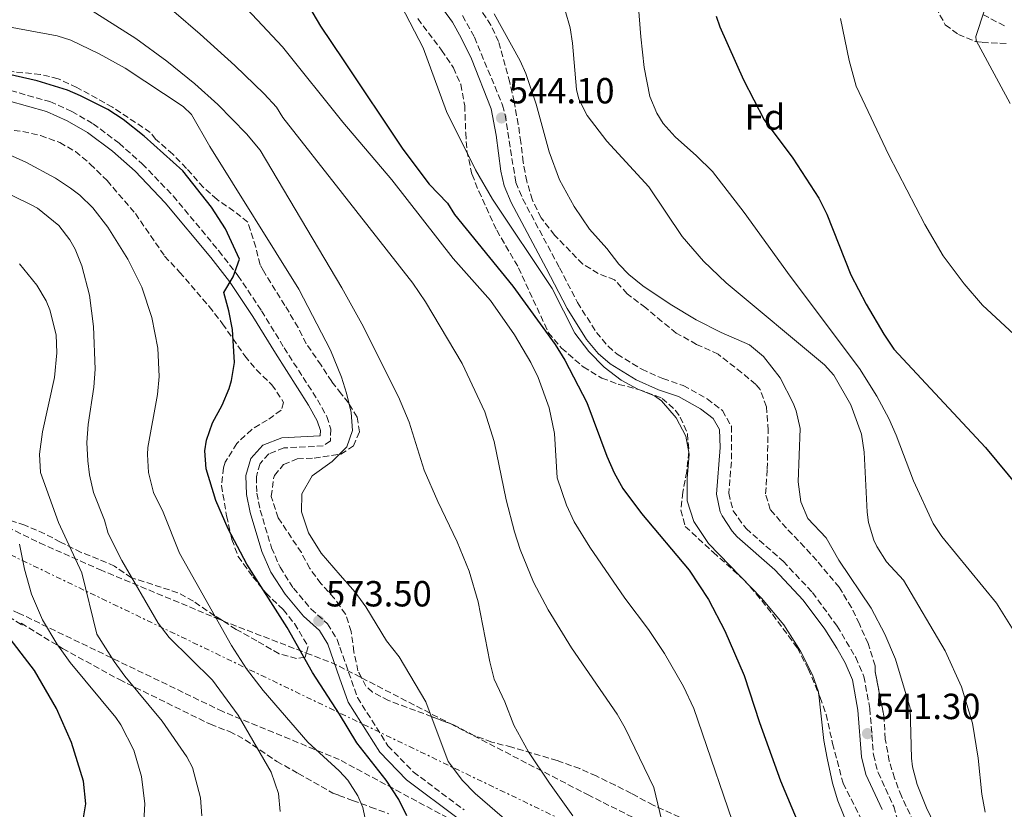
# Model space of a CAD drawing. Units: metres. Extents: x 576491 to 579917, y 4751993 to 4754344.
# Drawn here: x 577973 to 578244, y 4753961 to 4754178 of the extents above; entities that cross this region are included whole.
import ezdxf
from ezdxf.enums import TextEntityAlignment as Align

# ---------------------------------------------------------------- set-up
doc = ezdxf.new("R2010")
doc.units = ezdxf.units.M
doc.header["$MEASUREMENT"] = 0
doc.linetypes.add('DGN Style 3', pattern=[2.435890702152634, 1.739921930109024, -0.6959687720436097])
doc.linetypes.add('DGN Style 7', pattern=[3.4798438602180486, 1.565929737098122, -0.6959687720436097, 0.5219765790327072, -0.6959687720436097])
for name, color, linetype, lineweight in [('Camino', 7, 'DGN Style 3', 0), ('Cota de punto acotado terreno', 7, 'Continuous', 0), ('Curva de nivel directora', 30, 'Continuous', 30), ('Curva de nivel intermedia', 30, 'Continuous', 0), ('Etiqueta de zona arbolada', 92, 'Continuous', 0), ('Linea de separación interior de zonas arboladas', 92, 'DGN Style 3', 0), ('Línea eléctrica', 6, 'DGN Style 7', 0), ('Margen derecho', 7, 'Continuous', 0), ('Punto acotado terreno (símbolo)', 7, 'Continuous', 0), ('Zona arbolada', 92, 'DGN Style 3', 0)]:
    doc.layers.add(name, color=color, linetype=linetype, lineweight=lineweight)
doc.styles.add('Style-Arial', font='arial.ttf')

# ---------------------------------------------------------------- blocks, each defined once
blk = doc.blocks.new('5PATER')
at = {"layer": 'Punto acotado terreno (símbolo)', "linetype": 'Continuous', "lineweight": 0}
h = blk.add_hatch(color=51, dxfattribs=at)
edge = h.paths.add_edge_path()
edge.add_ellipse((0, 0), major_axis=(-0.1095731443231308, -0.1110710700762829), ratio=0.9994222409660317, start_angle=0, end_angle=360)

msp = doc.modelspace()

# ---------------------------------------------------------------- linework, layer by layer
at = {"layer": 'Camino', "color": 7, "linetype": 'DGN Style 3', "lineweight": 0}
for points in [[(578095.1099999984, 4754179.310000001, 541.9100000000036), (578098.3999999984, 4754173.350000001, 541.8200000000072), (578106.159999999, 4754154.640000002, 541.8399999999966), (578106.8399999985, 4754152, 541.9400000000023), (578109.8, 4754133.36, 543.0200000000041), (578111.7399999979, 4754128.760000001, 543.050000000003), (578121.8399999987, 4754109.84, 543.6199999999953), (578126.8399999988, 4754100.240000002, 543.8399999999966), (578131.9999999999, 4754092.000000001, 543.9499999999971), (578135.2299999997, 4754088.189999999, 543.9700000000012), (578137.7600000021, 4754086.000000001, 543.979999999996), (578144.5199999991, 4754081.84, 543.929999999993), (578150.3599999996, 4754079.28, 543.8899999999995), (578155.9600000011, 4754077.36, 543.529999999999), (578162.519999999, 4754073.680000001, 543.3099999999978), (578166.7600000014, 4754070.480000001, 543.0000000000001), (578169.239999998, 4754066.130000001, 542.9400000000022), (578169.1999999977, 4754056.32, 543.0700000000071), (578168.4800000002, 4754047.680000002, 543.1300000000047), (578169.6799999983, 4754042.86, 543.1399999999995), (578173.2500000001, 4754037.949999999, 543.0099999999948), (578183.510000002, 4754028.930000001, 542.6799999999931), (578191.5599999984, 4754020.32, 542.4499999999971), (578198.3599999979, 4754011.040000002, 542.320000000007), (578203.4600000008, 4754002.420000001, 542.179999999993), (578205.7199999985, 4753997.2, 542.1199999999955), (578207.3599999989, 4753988.320000002, 542.25), (578208.3599999981, 4753975.600000001, 542.2100000000065), (578209.6200000009, 4753970.699999999, 542.1399999999995), (578213.9499999983, 4753961.340000001, 541.8899999999996), (578217.9899999973, 4753947.61, 542.3800000000049)], [(578244.4400000006, 4754176.480000001, 514.8000000000029), (578238.6799999983, 4754179.52, 515)], [(577970.6000000018, 4754158.650000001, 576.0899999999965), (577981.4400000003, 4754155.609999999, 575.9900000000052), (577987.4400000017, 4754152.890000002, 576.070000000007), (577993.3200000003, 4754149.529999999, 576.1300000000047), (578000.4799999995, 4754144.17, 576.2200000000013), (578006.8799999988, 4754138.49, 576.2400000000054), (578015.3599999992, 4754129.609999999, 576.1900000000024), (578027.9600000011, 4754114.490000002, 575.7500000000001), (578033.2399999984, 4754107.689999999, 574.5200000000041), (578039.7600000006, 4754097.930000001, 572.7899999999937), (578045.9600000011, 4754087.77, 572.3899999999995), (578055.1599999988, 4754073.450000001, 571.2700000000042), (578057.7199999981, 4754068.810000001, 571), (578058.8400000001, 4754065.370000001, 570.75), (578058.7199999995, 4754062.090000002, 570.4199999999983), (578056.7600000014, 4754060.730000001, 570.5000000000001), (578045.9200000007, 4754060.170000002, 571.7299999999959), (578041.7600000012, 4754058.570000002, 572.1600000000036), (578039.3200000003, 4754055.850000001, 572.429999999993), (578038.3199999989, 4754052.25, 572.5099999999949), (578038.4400000018, 4754047.690000001, 572.550000000003), (578039.3999999985, 4754043.050000003, 572.7400000000054), (578042.4800000008, 4754032.650000002, 572.9100000000037), (578044.839999999, 4754027.290000002, 573.0800000000017), (578048.519999998, 4754021.529999999, 573.0800000000017), (578053.3999999975, 4754015.77, 572.9700000000013), (578057.9200000014, 4754011.690000001, 572.6600000000036), (578060.6000000016, 4754007.37, 572.6000000000059), (578061.3199999989, 4754005.300000003, 572.6999999999971), (578066.1999999983, 4753991.37, 573.5099999999949), (578074.5599999981, 4753978.090000002, 573.5800000000019), (578081.5599999985, 4753970.890000002, 572.8099999999978), (578095.5599999975, 4753960.410000001, 571.3300000000017)]]:
    msp.add_polyline3d(points, dxfattribs=at)
at = {"layer": 'Curva de nivel directora', "color": 30, "linetype": 'Continuous', "lineweight": 30, "flags": 128}
for points, elevation in [([(578048.4800000001, 4754189.28), (578056.0300000005, 4754176.430000001), (578062.2499999988, 4754167.12), (578078.6900000008, 4754142.520000001), (578085.9199999993, 4754132.880000002), (578090.9999999999, 4754127.600000001), (578092.8799999997, 4754124.480000001), (578108.9999999999, 4754104.800000002), (578120.6399999984, 4754088.640000002), (578123.3200000006, 4754084.32), (578129.3499999989, 4754072.710000001), (578134.91, 4754057.940000001), (578136.8899999983, 4754053.350000001), (578139.3200000001, 4754048.960000002), (578144.4000000006, 4754042.08), (578157.5599999991, 4754026.480000001), (578162.9199999992, 4754018.4), (578167.4299999997, 4754009.730000001), (578172.7599999984, 4753997.440000001), (578176.9800000007, 4753984.480000001), (578182.7599999986, 4753968.400000002), (578195.479999999, 4753938.000000001)], 550.0000000000001), ([(578165.0400000003, 4754179.119999999), (578166.0399999995, 4754176.190000001), (578172.5199999993, 4754161.610000002), (578178.2799999993, 4754150.560000001), (578186.1200000005, 4754140.000000001), (578193.2699999984, 4754129.050000001), (578195.479999999, 4754124.560000001), (578202.1199999999, 4754107.92), (578206.3199999996, 4754099.840000002), (578211.1799999989, 4754091.569999999), (578213.9999999997, 4754087.440000001), (578239.2399999994, 4754060.320000002), (578248.5999999981, 4754048.960000002)], 525.0000000000001), ([(578079.7599999993, 4753958.810000001), (578077.6, 4753963.320000002), (578074.110000001, 4753968.630000002), (578065.9999999994, 4753978.890000002), (578061.2099999995, 4753986.830000001), (578053.7500000006, 4753998.270000001), (578046.8399999995, 4754010.650000001), (578035.6700000003, 4754028.160000003), (578030.5599999984, 4754037.850000001), (578027.1599999988, 4754045.689999999), (578024.480000001, 4754054.410000003), (578024.1500000001, 4754059.410000003), (578024.5999999995, 4754062.330000001), (578026.2099999988, 4754067.060000001), (578028.8799999999, 4754071.930000001), (578030.7999999998, 4754076.52), (578031.4799999993, 4754078.730000001), (578032.3199999997, 4754083.680000002), (578031.7199999985, 4754092.810000002), (578030.7599999995, 4754097.930000001), (578029.3600000005, 4754103.050000002), (578031.9199999997, 4754107.37), (578033.6299999995, 4754112.160000003), (578029.7899999995, 4754120.550000001), (578025.9999999986, 4754126.57), (578018.0500000003, 4754136.520000001), (578007.3599999994, 4754146.09), (578001.5999999995, 4754150.730000002), (577997.3899999983, 4754153.420000001), (577989.8600000002, 4754157.240000002), (577986.2399999992, 4754158.730000002), (577977.8799999997, 4754161.369999999), (577960.4400000008, 4754165.29)], 575.0000000000002), ([(577990.5199999996, 4753957.130000002), (577991.3499999989, 4753962.09), (577990.6899999996, 4753968.380000002), (577987.3999999993, 4753978.970000002), (577983.2199999995, 4753988.370000001), (577977.1599999999, 4753998.810000001), (577968.6399999994, 4754009.930000002)], 600.0000000000002)]:
    msp.add_lwpolyline(points, dxfattribs=dict(at, elevation=elevation))
at = {"layer": 'Curva de nivel intermedia', "color": 30, "linetype": 'Continuous', "lineweight": 0, "flags": 128}
for points, elevation in [([(578246.0499999999, 4754155.06), (578236.6500000011, 4754172.470000001), (578236.5999999996, 4754173.52), (578241.440000001, 4754188.399999999), (578241.8400000011, 4754193.38), (578241.8000000009, 4754212.4), (578242.3000000016, 4754217.390000001), (578247.4, 4754232.88)], 515.0000000000002), ([(577957.7300000017, 4754198.609999999), (577982.0800000018, 4754187.689999999), (578005.0700000006, 4754173.029999998), (578013.6400000004, 4754166.79), (578021.3600000006, 4754160.5), (578027.6600000015, 4754154.859999998), (578035.600000001, 4754146.720000001), (578039.3600000006, 4754142.240000002), (578061.8900000012, 4754104.31), (578067.4000000008, 4754094.399999999), (578077.4700000003, 4754074.269999999), (578080.4100000019, 4754067.289999999), (578084.6000000006, 4754054.009999999), (578088.3400000001, 4754045.41), (578093.6799999999, 4754034.330000001), (578096.9200000009, 4754026.17), (578099.4800000002, 4754017.770000001), (578102.6100000017, 4754001.239999998), (578103.8800000013, 4753996.410000001), (578106.7600000004, 4753990.17), (578109.2400000013, 4753983.769999999), (578113.3200000004, 4753976.41), (578119.0500000014, 4753967.760000001), (578125.4800000021, 4753958.810000001)], 565.0000000000001), ([(578072.1100000005, 4754193.849999999), (578084.280000001, 4754170.399999999), (578090.7499999995, 4754152.869999999), (578098.7200000002, 4754136.800000001), (578103.4299999997, 4754128.749999999), (578119.8499999995, 4754104.100000001), (578126.0499999998, 4754091.84), (578129.9500000002, 4754086.779999999), (578134.120000001, 4754082.420000001), (578138.8500000007, 4754078.869999999), (578143.3900000004, 4754076.41), (578148.0400000017, 4754074.56), (578149.9900000008, 4754073.140000001), (578154.0099999997, 4754068.439999999), (578156.6900000019, 4754063.390000001), (578157.5600000013, 4754058.48), (578157.0700000018, 4754051.720000001), (578157.0700000018, 4754045.560000001), (578158.820000002, 4754039.9), (578162.9400000015, 4754033.869999998), (578177.5500000007, 4754018.779999998), (578183.6700000005, 4754011.46), (578188.2999999997, 4754004.130000001), (578191.600000001, 4753997.67), (578193.2400000016, 4753992.96), (578194.7100000001, 4753979.570000002), (578195.5599999995, 4753974.640000001), (578197.0599999992, 4753967.749999999), (578198.5200000011, 4753962.960000001), (578202.5199999998, 4753953.199999998)], 545), ([(578142.76, 4754192.159999999), (578144.2199999996, 4754173.46), (578145.1800000007, 4754165.009999998), (578146.7499999999, 4754157.06), (578148.6400000007, 4754152.399999999), (578150.4199999999, 4754149.63), (578153.7599999993, 4754145.92), (578159.6, 4754140.720000001), (578164.0000000009, 4754136.319999999), (578172.7600000006, 4754125.039999999), (578185.4000000006, 4754107.52), (578204.5200000004, 4754082.079999999), (578209.2900000003, 4754074.479999999), (578212.6000000006, 4754068.25), (578214.6400000012, 4754063.679999999), (578219.3600000018, 4754051.15), (578224.8400000003, 4754039.359999999), (578227.2300000021, 4754035.75), (578242.2800000014, 4754017.359999999), (578246.8800000014, 4754009.999999999)], 530.0000000000001), ([(578171.7999999995, 4753950.480000001), (578158.820000002, 4753988.369999998), (578156.0400000014, 4753994.399999999), (578150.7999999999, 4754003.519999999), (578146.4000000011, 4754010.159999999), (578139.8400000009, 4754018.800000001), (578130.2400000007, 4754032.8), (578125.8799999999, 4754039.840000001), (578123.7800000011, 4754044.369999999), (578121.2100000007, 4754051.899999999), (578120.4999999999, 4754064.180000001), (578118.990000001, 4754071.260000001), (578115.9300000012, 4754079.619999997), (578113.9599999997, 4754083.76), (578109.4800000004, 4754091.359999999), (578102.8399999996, 4754100.800000001), (578092.5900000014, 4754112.399999999), (578075.650000001, 4754134.08), (578062.1500000004, 4754149.960000001), (578045.5200000008, 4754170.719999999), (578031.6, 4754185.680000001)], 555.0000000000002), ([(578151.6200000002, 4753950.84), (578147.8800000009, 4753966.569999999), (578139.9200000013, 4753982.96), (578137.7199999997, 4753986.810000001), (578125.2000000004, 4754005.05), (578118.7699999998, 4754015.59), (578114.7100000007, 4754023.170000001), (578110.9700000013, 4754032.199999998), (578109.4500000014, 4754037.009999999), (578107.1600000003, 4754045.84), (578103.8800000013, 4754061.92), (578101.2400000015, 4754070.16), (578095.0400000011, 4754083.439999999), (578084.9600000004, 4754100.4), (578081.400000002, 4754105.600000001), (578062.040000001, 4754130.329999999), (578045.6400000014, 4754151.28), (578043.8399999999, 4754154.08), (578040.4800000003, 4754157.8), (578032.4000000001, 4754165.59), (578022.8, 4754174.159999999), (578015.6000000006, 4754180.480000001)], 560), ([(578239.1600000011, 4753959.84), (578238.2300000013, 4753964.759999999), (578237.2000000009, 4753974.640000001), (578235.680000001, 4753984.32), (578232.6100000021, 4753994.33), (578228.0800000014, 4754004.24), (578216.5999999992, 4754023.759999998), (578211.9600000012, 4754028.800000001), (578209.2800000012, 4754033.019999999), (578208.480000001, 4754034.8), (578206.9800000013, 4754039.619999999), (578206.6000000013, 4754042.480000001), (578205.8400000012, 4754059.039999999), (578205.0400000011, 4754063.96), (578202.1399999998, 4754072.09), (578197.4300000003, 4754080.189999999), (578194.88, 4754083.119999998), (578167.8000000007, 4754105.680000001), (578161.5199999999, 4754111.679999999), (578155.6400000014, 4754118.4), (578146.4400000013, 4754132.16), (578134.880000001, 4754144.720000001), (578129.4800000008, 4754151.760000001), (578127.2099999998, 4754156.269999999), (578126.5599999994, 4754158.96), (578125.4700000009, 4754171.77), (578124.7600000001, 4754175.920000001), (578123.4500000003, 4754180.750000001)], 535), ([(578103.8400000011, 4754179.84), (578111.0400000005, 4754166.880000002), (578112.6100000018, 4754163.380000001), (578115.3800000013, 4754154.890000001), (578118.9599999998, 4754141.76), (578121.8800000012, 4754134.08), (578125.8799999999, 4754126.720000001), (578130.1600000003, 4754120.479999999), (578134.9200000013, 4754115.119999999), (578138.16, 4754110.800000001), (578140.9299999994, 4754108.009999999), (578144.8400000011, 4754104.88), (578152.3600000001, 4754099.84), (578159.5199999994, 4754095.519999999), (578166.4100000005, 4754091.989999999), (578174.2300000014, 4754088.569999999), (578178.0800000003, 4754085.359999999), (578182.6800000004, 4754079.52), (578186.2800000012, 4754072.480000001), (578187.0800000014, 4754070.390000001), (578188.1200000008, 4754065.519999999), (578187.6400000004, 4754050.810000001), (578188.38, 4754045.350000001), (578190.2799999999, 4754040.720000001), (578195.3200000003, 4754035.439999999), (578198.8000000005, 4754029.279999999), (578207.720000001, 4754016), (578211.4800000007, 4754008.880000001), (578214.4400000002, 4754001.920000001), (578218.4800000013, 4753988.480000001), (578218.8000000009, 4753974.720000001), (578219.1300000016, 4753972.28), (578220.4400000015, 4753967.439999999), (578223.0000000009, 4753960.960000001), (578228.6400000001, 4753949.119999999)], 540.0000000000001), ([(578259.4000000008, 4754080), (578238.4500000003, 4754099.529999998), (578233.3099999995, 4754105.4), (578227.5899999996, 4754113.13), (578222.5200000004, 4754121.730000001), (578212.5600000003, 4754140.88), (578203.6100000006, 4754159.900000001), (578201.6700000004, 4754166.939999999), (578199.3200000012, 4754178.560000001)], 520), ([(578108.0800000011, 4753956.73), (578098.6399999998, 4753964.970000001), (578095.1200000016, 4753968.509999999), (578091.1400000007, 4753973.769999999), (578085.0000000007, 4753990.220000001), (578077.6800000005, 4754002.570000002), (578074.2000000003, 4754007.050000001), (578068.5200000008, 4754016.409999999), (578065.5000000009, 4754020.400000001), (578061.4300000007, 4754025.090000001), (578056.2000000004, 4754031.13), (578052.6799999999, 4754036.81), (578050.7199999997, 4754042.569999999), (578050.8600000006, 4754047.569999999), (578053.6900000003, 4754052.51), (578059.1599999998, 4754056.41), (578061.6299999997, 4754058.849999999), (578063.2800000014, 4754060.489999999), (578064.8400000016, 4754064.970000001), (578064.4100000003, 4754069.949999998), (578063.200000001, 4754075.279999999), (578061.7500000005, 4754079.710000002), (578058.7500000007, 4754087.079999999), (578050.0400000003, 4754103.930000001), (578025.5200000004, 4754143.279999998), (578020.4500000009, 4754152.09), (578018.1599999998, 4754154.239999999), (578002.1900000017, 4754164.789999999), (577995.0200000012, 4754168.810000001), (577987.2000000003, 4754172.59), (577983.4000000005, 4754173.770000001), (577966.400000002, 4754176.890000001)], 570), ([(578068.6799999995, 4753956.249999999), (578067.6500000012, 4753961.090000001), (578066.2400000008, 4753964.329999999), (578063.4900000015, 4753968.580000001), (578061.2000000004, 4753971.130000001), (578061.12, 4753971.189999999), (578052.4600000009, 4753979.090000001), (578040.1600000008, 4753993.369999999), (578035.6400000012, 4753999.29), (578031.4400000013, 4754005.689999999), (578017.1200000005, 4754031.21), (578012.600000001, 4754042.489999999), (578009.9600000011, 4754047.849999999), (578008.6400000004, 4754053.369999997), (578008.2800000004, 4754058.369999998), (578008.4400000012, 4754060.33), (578011.0800000011, 4754074.890000001), (578011.5300000003, 4754079.880000002), (578011.1500000004, 4754087.699999998), (578009.5000000007, 4754096.09), (578006.8000000007, 4754104.5), (578002.9200000004, 4754112.24), (577997.4000000017, 4754121.050000001), (577993.2399999998, 4754126.330000001), (577989.6500000001, 4754129.82), (577987.1199999999, 4754131.769999999), (577982.9300000012, 4754134.509999999), (577974.8100000008, 4754138.959999999), (577961.0399999998, 4754145.130000001)], 580.0000000000001), ([(577990.2400000002, 4754110.329999999), (577988.3600000005, 4754114.939999998), (577986.920000001, 4754117.529999998), (577983.85, 4754121.480000001), (577977.9900000015, 4754126.230000001), (577976.1200000006, 4754127.29), (577946.9200000003, 4754141.53)], 585), ([(577980.3600000007, 4754100.729999999), (577977.8300000004, 4754105.039999999), (577973.0400000005, 4754110.91)], 590.0000000000001), ([(578044.8400000012, 4753960.009999999), (578044.420000001, 4753964.98), (578042.4200000005, 4753970.78), (578033.3099999999, 4753986.489999999), (578026.1999999998, 4753996.17), (578014.320000002, 4754007.929999999), (578011.2799999999, 4754011.909999999), (578001.2400000017, 4754029.13), (577997.4800000022, 4754036.57), (577996.4400000006, 4754040.249999999), (577993.440000001, 4754047.849999999), (577992.3300000001, 4754052.730000001), (577991.8400000005, 4754056.649999999), (577991.6399999994, 4754061.640000001), (577991.9700000002, 4754066.67), (577993.5599999995, 4754076.890000001), (577993.9100000004, 4754081.88), (577993.4800000011, 4754093.61), (577992.3600000015, 4754102.249999999), (577990.2400000002, 4754110.329999999)], 585), ([(578023.3200000009, 4753958.810000001), (578022.9200000007, 4753963.76), (578020.7500000005, 4753972.060000001), (578019.2000000015, 4753975.050000002), (578012.3600000017, 4753984.890000001), (578002.0399999997, 4753997.289999999), (577999.1100000016, 4754001.33), (577994.4000000021, 4754008.880000001), (577990.2699999993, 4754025.779999999), (577983.8000000007, 4754039.59), (577978.8000000005, 4754053.449999998), (577978.5999999995, 4754058.449999998), (577979.3400000016, 4754064.57), (577982.6800000009, 4754079.609999998), (577983.3200000001, 4754086.41), (577983.11, 4754091.390000001), (577981.4500000015, 4754098.25), (577980.3600000007, 4754100.729999999)], 590.0000000000001), ([(578007.2499999999, 4753955.609999999), (578007.5600000006, 4753962.13), (578006.7000000001, 4753969.67), (578004.5099999995, 4753976.9), (578000.9600000001, 4753983.84), (577999.5600000009, 4753985.930000001), (577986.9900000002, 4754001), (577983.3200000001, 4754006.199999998), (577979.3799999994, 4754012.810000001), (577976.3799999999, 4754019.869999999), (577974.4000000017, 4754026.749999999), (577973.0800000007, 4754033.689999999)], 595)]:
    msp.add_lwpolyline(points, dxfattribs=dict(at, elevation=elevation))
at = {"layer": 'Linea de separación interior de zonas arboladas', "color": 92, "linetype": 'DGN Style 3', "lineweight": 0, "extrusion": (0.2919205274241373, 0.2758658103899181, 0.9157949881530949), "elevation": 1480740.158512784, "flags": 128}
msp.add_lwpolyline([(3058253.582827411, -3374795.84132338), (3058252.620866532, -3374796.309148237), (3058231.218476182, -3374807.494121017)], dxfattribs=at)
at = {"layer": 'Linea de separación interior de zonas arboladas', "color": 92, "linetype": 'DGN Style 3', "lineweight": 0, "extrusion": (0.2669983702372873, 0.1965122502601362, 0.9434483588349338), "elevation": 1089102.677832471, "flags": 128}
msp.add_lwpolyline([(3486120.225189339, -3097663.047804608), (3486113.116854924, -3097667.866826985), (3486105.674491397, -3097671.769462907)], dxfattribs=at)
at = {"layer": 'Linea de separación interior de zonas arboladas', "color": 92, "linetype": 'DGN Style 3', "lineweight": 0, "extrusion": (0.1367777271865207, -0.07066760446588516, 0.9880779033177207), "elevation": -256320.2030553133, "flags": 128}
msp.add_lwpolyline([(4488926.965368273, 1648782.114472888), (4488926.965368272, 1648754.329680744)], dxfattribs=at)
at = {"layer": 'Linea de separación interior de zonas arboladas', "color": 92, "linetype": 'DGN Style 3', "lineweight": 0}
for points in [[(577960.9308000002, 4754042.635399999, 596.7342000000062), (577978.5999999996, 4754034.01, 593.2100000000064), (577995.1600000003, 4754026.65, 587.570000000007), (578028.9479, 4754012.574899999, 581.0378999999957)], [(578091.7073999997, 4753984.207000001, 569.188599999994), (578129.5599999996, 4753964.65, 562.5500000000029), (578191.1200000001, 4753933.680000001, 550.0399999999936), (578222.0099999999, 4753917.869999999, 543.2200000000012), (578223.8099999996, 4753894.480000001, 544.8600000000006), (578177.1600000003, 4753916.890000001, 555.7100000000064), (578108.2400000002, 4753948.970000001, 571.0099999999948), (578061.1399999997, 4753974.300000001, 578.3999999999943), (578029.0800000001, 4753987.529999999, 584.2400000000052), (577973, 4754014.57, 597.1100000000006), (577952.6245999997, 4754023.2467, 601.6863000000012)]]:
    msp.add_polyline3d(points, dxfattribs=at)
at = {"layer": 'Línea eléctrica', "color": 6, "linetype": 'DGN Style 7', "lineweight": 0}
msp.add_polyline3d([(576491.5500000018, 4754236.210000002, 523.3800000000047), (576729.6000000008, 4754245.78, 559), (577222.2800000017, 4754207.850000001, 557.1300000000047), (577662.8299999991, 4754172.810000001, 610.4900000000052), (577889.0399999984, 4754069.920000001, 610.0099999999948), (578131.6600000006, 4753953.290000001, 564.8099999999977), (578566.1299999984, 4753740.050000001, 510.5299999999989), (579003.6499999994, 4753529.330000001, 539.320000000007), (579175.8099999998, 4753446.390000001, 549.5800000000017), (579699.6999999982, 4753472.300000001, 495.0399999999936), (579900.4600000001, 4753484.399999999, 486.5899999999965)], dxfattribs=at)
at = {"layer": 'Margen derecho', "color": 7, "linetype": 'Continuous', "lineweight": 0}
for points in [[(578189.0199999993, 4754018.220000002, 543.1699999999984), (578181.2199999986, 4754026.560000001, 543.3500000000059), (578170.8000000004, 4754035.720000001, 543.5800000000017), (578169.3899999999, 4754037.230000002, 543.6900000000023), (578166.6499999973, 4754041.440000001, 543.6699999999983), (578166.14, 4754042.540000003, 543.729999999996), (578165.1499999977, 4754047.410000001, 543.6799999999931), (578166.0799999974, 4754060.27, 543.6000000000058), (578165.9400000012, 4754065.270000001, 543.4900000000054), (578164.2299999989, 4754068.260000001, 543.529999999999), (578160.7100000008, 4754070.920000001, 543.8399999999966), (578154.6099999987, 4754074.350000001, 544.1300000000047), (578149.1599999993, 4754076.210000001, 544.5800000000017), (578142.989999998, 4754078.92, 544.5899999999966), (578135.7999999997, 4754083.340000002, 544.6499999999943), (578132.5399999986, 4754086.220000001, 544.6799999999931), (578129.3299999988, 4754090.050000002, 544.6699999999983), (578123.98, 4754098.61, 544.6900000000023), (578118.1900000009, 4754109.700000001, 544.5099999999948), (578108.5100000004, 4754127.820000002, 543.9400000000024), (578106.6099999984, 4754132.450000001, 543.8399999999966), (578105.6999999986, 4754136.470000002, 543.529999999999), (578104.4400000002, 4754146.4, 542.9499999999971), (578103.0299999998, 4754153.590000001, 542.529999999999), (578097.5599999981, 4754167.390000001, 542.6100000000007), (578094.7899999986, 4754173.210000002, 542.570000000007), (578092.3200000009, 4754177.550000002, 542.6499999999943), (578084.6499999977, 4754188.189999999, 543.0599999999977)], [(577991.749999999, 4754147.140000001, 576.7400000000052), (577986.1400000008, 4754150.350000001, 576.6799999999931), (577980.4600000012, 4754152.920000001, 576.6300000000048), (577970.0499999998, 4754155.84, 576.8200000000071)], [(578093.899999999, 4753958.090000001, 572.0200000000042), (578079.670000002, 4753968.740000002, 573.6199999999953), (578072.3099999971, 4753976.320000002, 574.229999999996), (578063.6200000012, 4753990.119999999, 574.1300000000047), (578061.2699999998, 4753996.82, 573.7400000000054), (578058.0100000009, 4754006.130000002, 573.2599999999948), (578055.7100000009, 4754009.84, 573.3099999999977), (578051.3500000001, 4754013.78, 573.6699999999984), (578046.2199999981, 4754019.830000001, 573.8300000000017), (578042.32, 4754025.939999999, 573.8300000000017), (578039.8000000009, 4754031.660000003, 573.6600000000036), (578036.6299999993, 4754042.350000001, 573.3600000000006), (578035.600000001, 4754047.359999999, 573.1600000000036), (578035.4600000002, 4754052.600000001, 573.0200000000042), (578036.7499999999, 4754057.25, 572.8899999999994), (578040.1000000003, 4754060.980000001, 572.570000000007), (578045.3199999996, 4754062.99, 572.1000000000058), (578055.8000000003, 4754063.530000002, 570.9100000000036), (578055.920000001, 4754063.609999999, 570.9100000000036), (578055.9699999979, 4754064.960000002, 571.0500000000029), (578055.0899999995, 4754067.670000001, 571.3999999999943), (578052.7100000012, 4754071.990000002, 571.7200000000014), (578043.5499999992, 4754086.250000002, 572.8600000000007), (578037.3599999979, 4754096.390000001, 573.4499999999971), (578030.9299999995, 4754106.02, 575.029999999999), (578025.7399999971, 4754112.7, 576.2700000000041), (578013.229999999, 4754127.710000002, 576.7200000000012), (578004.8999999985, 4754136.430000001, 576.8300000000017), (577998.6800000003, 4754141.960000001, 576.8200000000071), (577991.749999999, 4754147.140000001, 576.7400000000052)], [(578210.7499999999, 4753960.529999999, 542.6399999999994), (578206.2899999983, 4753970.199999999, 542.8899999999995), (578205.1000000016, 4753975.060000001, 542.9299999999931), (578204.089999999, 4753987.890000001, 542.9199999999983), (578202.5500000011, 4753996.240000002, 542.8399999999966), (578200.5199999993, 4754000.920000002, 542.9100000000036), (578198.2399999973, 4754004.980000001, 542.9700000000012), (578194.9600000004, 4754010.190000001, 543.050000000003), (578189.0199999993, 4754018.220000002, 543.1699999999984)]]:
    msp.add_polyline3d(points, dxfattribs=at)
at = {"layer": 'Zona arbolada', "color": 92, "linetype": 'DGN Style 3', "lineweight": 0, "extrusion": (0.6955445358691549, 0.1689023845295181, 0.6983478954810453), "elevation": 1205510.371688229, "flags": 128}
msp.add_lwpolyline([(4483276.805085465, -1175426.672668027), (4483283.03155205, -1175428.307297606), (4483295.492222737, -1175429.103655606)], dxfattribs=at)
at = {"layer": 'Zona arbolada', "color": 92, "linetype": 'DGN Style 3', "lineweight": 0}
for points in [[(578220.5199999996, 4753954.800000001, 543.5), (578216.0800000001, 4753964.16, 543.3500000000058), (578214.1600000003, 4753969.119999999, 543.5899999999965), (578212.7300000004, 4753973.890000001, 544.1000000000058), (578211.5999999996, 4753979.92, 544.0099999999948), (578211.2400000002, 4753986.24, 542.8399999999965), (578208.8399999999, 4753998.480000001, 542.2700000000041), (578208.7999999998, 4754000.16, 542.1499999999943), (578206.8799999999, 4754006.24, 542.4199999999983), (578204.4800000004, 4754011.680000001, 543.1699999999983), (578202.2999999998, 4754016.180000001, 543.3099999999977), (578198.9400000004, 4754021.76, 543.7599999999948), (578192.7199999997, 4754029.119999999, 544.7599999999948), (578189.3899999997, 4754032.850000001, 544.7899999999936), (578184.3600000005, 4754038.08, 545.6000000000058), (578179.9199999999, 4754043.199999999, 546.1399999999994), (578178.6399999997, 4754047.52, 545.8099999999977), (578179.0800000001, 4754054.32, 544.8500000000058), (578179.3399999999, 4754065, 545.029999999999), (578178.8799999999, 4754071.52, 545.6000000000058), (578177.1399999997, 4754076.24, 546.0399999999936), (578175.9199999999, 4754077.680000001, 546.1999999999971), (578172.1100000005, 4754080.91, 546.5800000000017), (578165.5599999996, 4754086, 546.6499999999943), (578159.6399999997, 4754088.720000001, 545.6900000000023), (578154.04, 4754091.84, 545.6900000000023), (578150.0800000001, 4754095.039999999, 545.8399999999965), (578145.5999999996, 4754098.800000001, 545.3899999999994), (578140.5199999996, 4754102.640000001, 546.0500000000029), (578137.04, 4754106.480000001, 545.9900000000052), (578132.5199999996, 4754108.24, 546.0200000000041), (578128.25, 4754110.84, 546.3500000000058), (578120.5, 4754118.810000001, 546.6699999999983), (578116.7599999999, 4754123.57, 546.4100000000036), (578114.3700000001, 4754128.5, 545.8300000000017), (578112.8300000001, 4754133.680000001, 545.7299999999959), (578111.8399999999, 4754138.960000001, 545.6000000000058), (578111.2000000002, 4754144.4, 544.6999999999971), (578110.4800000004, 4754149.33, 544.279999999999), (578109.3200000003, 4754155.600000001, 544.2200000000012), (578108.1600000003, 4754160.880000001, 543.8000000000029), (578105.04, 4754172.16, 544.1600000000036), (578102.9600000001, 4754176.710000001, 544.1900000000023), (578099.7599999999, 4754181.600000001, 544.1900000000023)], [(578208.8399999999, 4753998.480000001, 542.2700000000041), (578208.7999999998, 4754000.16, 542.1499999999943), (578206.8799999999, 4754006.24, 542.4199999999983), (578204.4800000004, 4754011.680000001, 543.1699999999983), (578202.2999999998, 4754016.180000001, 543.3099999999977), (578198.9400000004, 4754021.76, 543.7599999999948), (578192.7199999997, 4754029.119999999, 544.7599999999948), (578189.3899999997, 4754032.850000001, 544.7899999999936), (578184.3600000005, 4754038.08, 545.6000000000058), (578179.9199999999, 4754043.199999999, 546.1399999999994), (578178.6399999997, 4754047.52, 545.8099999999977), (578179.0800000001, 4754054.32, 544.8500000000058), (578179.3399999999, 4754065, 545.029999999999), (578178.8799999999, 4754071.52, 545.6000000000058), (578177.1399999997, 4754076.24, 546.0399999999936), (578175.9199999999, 4754077.680000001, 546.1999999999971), (578172.1100000005, 4754080.91, 546.5800000000017), (578165.5599999996, 4754086, 546.6499999999943), (578159.6399999997, 4754088.720000001, 545.6900000000023), (578154.04, 4754091.84, 545.6900000000023), (578150.0800000001, 4754095.039999999, 545.8399999999965), (578145.5999999996, 4754098.800000001, 545.3899999999994), (578140.5199999996, 4754102.640000001, 546.0500000000029), (578137.04, 4754106.480000001, 545.9900000000052), (578132.5199999996, 4754108.24, 546.0200000000041), (578128.25, 4754110.84, 546.3500000000058), (578120.5, 4754118.810000001, 546.6699999999983), (578116.7599999999, 4754123.57, 546.4100000000036), (578114.3700000001, 4754128.5, 545.8300000000017), (578112.8300000001, 4754133.680000001, 545.7299999999959), (578111.8399999999, 4754138.960000001, 545.6000000000058), (578111.2000000002, 4754144.4, 544.6999999999971), (578110.4800000004, 4754149.33, 544.279999999999), (578109.3200000003, 4754155.600000001, 544.2200000000012), (578108.1600000003, 4754160.880000001, 543.8000000000029), (578105.04, 4754172.16, 544.1600000000036), (578102.9600000001, 4754176.710000001, 544.1900000000023), (578099.7599999999, 4754181.600000001, 544.1900000000023)], [(578225.5199999996, 4754181.600000001, 517.6699999999983), (578228.1600000003, 4754176.800000001, 517.4600000000064), (578231.7599999999, 4754174.08, 517.279999999999), (578236.4100000003, 4754172.230000001, 516.6199999999953), (578238.3600000005, 4754171.92, 516.3500000000058), (578245.3200000003, 4754171.600000001, 516.0200000000041)], [(578225.5199999996, 4754181.600000001, 517.6699999999983), (578228.1600000003, 4754176.800000001, 517.4600000000064), (578231.7599999999, 4754174.08, 517.279999999999), (578236.4100000003, 4754172.230000001, 516.6199999999953), (578238.3600000005, 4754171.92, 516.3500000000058)], [(578082.7999999998, 4754178.480000001, 551.8399999999965), (578089.3600000005, 4754169.76, 553.4600000000064), (578092.5999999996, 4754164.960000001, 553.820000000007), (578094.6200000001, 4754160.380000001, 553.679999999993), (578095.7199999997, 4754154.59, 552.7100000000064), (578096, 4754147.039999999, 551.9900000000052), (578096.3499999996, 4754142.060000001, 552.0399999999936), (578097.7400000002, 4754135.550000001, 551.570000000007), (578099.5899999999, 4754130.91, 551.2100000000064), (578104.5599999996, 4754120.16, 551.2100000000064), (578110.5599999996, 4754109.84, 551.2100000000064), (578118.7999999998, 4754091.92, 551.2100000000064), (578122.4400000004, 4754087.680000001, 551.2100000000064), (578128.4000000004, 4754082.480000001, 550.6100000000006), (578133.5199999996, 4754079.439999999, 550.4900000000052), (578138.2000000002, 4754077.689999999, 550.529999999999), (578143.6399999997, 4754076.32, 550.279999999999), (578150.1600000003, 4754073.84, 549.8300000000017), (578153.8300000001, 4754070.5, 550.0200000000041), (578155.1200000001, 4754068.640000001, 550.1000000000058), (578157.1200000001, 4754064.08, 550.1300000000047), (578157.5099999999, 4754059.09, 550.1000000000058), (578156.9000000004, 4754053.680000001, 550.0899999999965), (578155.7999999998, 4754048, 550.279999999999), (578155.2400000002, 4754043.029999999, 550.4499999999971), (578156.5199999996, 4754038.560000001, 550.4600000000064), (578164.2000000002, 4754031.439999999, 549.7100000000064), (578172.7599999999, 4754023.76, 549.3800000000047), (578176.0599999996, 4754020, 549.2899999999936), (578180.5199999996, 4754014.32, 549.320000000007), (578187.3899999997, 4754005.07, 548.779999999999), (578190.3899999997, 4753999.27, 548.7200000000012), (578193.6799999997, 4753991.439999999, 548.6300000000047), (578195.2999999998, 4753986.730000001, 548.179999999993), (578197.1200000001, 4753978.720000001, 547.6999999999971), (578199.9699999997, 4753967.77, 547.6600000000036), (578205.5599999996, 4753956.800000001, 547.3399999999965)], [(578082.7999999998, 4754178.480000001, 551.8399999999965), (578089.3600000005, 4754169.76, 553.4600000000064), (578092.5999999996, 4754164.960000001, 553.820000000007), (578094.6200000001, 4754160.380000001, 553.679999999993), (578095.7199999997, 4754154.59, 552.7100000000064), (578096, 4754147.039999999, 551.9900000000052), (578096.3499999996, 4754142.060000001, 552.0399999999936), (578097.7400000002, 4754135.550000001, 551.570000000007), (578099.5899999999, 4754130.91, 551.2100000000064), (578104.5599999996, 4754120.16, 551.2100000000064), (578110.5599999996, 4754109.84, 551.2100000000064), (578118.7999999998, 4754091.92, 551.2100000000064), (578122.4400000004, 4754087.680000001, 551.2100000000064), (578128.4000000004, 4754082.480000001, 550.6100000000006), (578133.5199999996, 4754079.439999999, 550.4900000000052), (578138.2000000002, 4754077.689999999, 550.529999999999), (578143.6399999997, 4754076.32, 550.279999999999), (578150.1600000003, 4754073.84, 549.8300000000017), (578153.8300000001, 4754070.5, 550.0200000000041), (578155.1200000001, 4754068.640000001, 550.1000000000058), (578157.1200000001, 4754064.08, 550.1300000000047), (578157.5099999999, 4754059.09, 550.1000000000058), (578156.9000000004, 4754053.680000001, 550.0899999999965), (578155.7999999998, 4754048, 550.279999999999), (578155.2400000002, 4754043.029999999, 550.4499999999971), (578156.5199999996, 4754038.560000001, 550.4600000000064), (578164.2000000002, 4754031.439999999, 549.7100000000064), (578172.7599999999, 4754023.76, 549.3800000000047), (578176.0599999996, 4754020, 549.2899999999936), (578180.5199999996, 4754014.32, 549.320000000007), (578187.3899999997, 4754005.07, 548.779999999999), (578190.3899999997, 4753999.27, 548.7200000000012), (578193.6799999997, 4753991.439999999, 548.6300000000047), (578195.2999999998, 4753986.730000001, 548.179999999993), (578197.1200000001, 4753978.720000001, 547.6999999999971), (578199.9699999997, 4753967.77, 547.6600000000036), (578205.5599999996, 4753956.800000001, 547.3399999999965)], [(578238.3600000005, 4754171.92, 516.3500000000058), (578245.3200000003, 4754171.600000001, 516.0200000000041)], [(578157.1200000001, 4753957.369999999, 562.429999999993), (578147.6799999997, 4753961.689999999, 565.7899999999936), (578141.6799999997, 4753964.970000001, 567.1699999999983), (578137.2000000002, 4753967.210000001, 567.8300000000017), (578131.9600000001, 4753969.77, 569.3300000000017), (578127.4800000004, 4753971.789999999, 570.2200000000012), (578121.2300000004, 4753974.01, 570.820000000007), (578108.7199999997, 4753977.689999999, 572.2100000000064), (578103.1600000003, 4753979.130000001, 572.5099999999948), (578098.4699999997, 4753980.869999999, 572.4400000000023), (578092.5999999996, 4753983.869999999, 572.9600000000064), (578086.7199999997, 4753986.09, 574.3699999999953), (578074.7199999997, 4753990.57, 575.6300000000047), (578070.3600000005, 4753992.890000001, 576.1900000000023), (578068.5199999996, 4753994.49, 576.320000000007), (578066.3200000003, 4753998.730000001, 575.6600000000036), (578065.2000000002, 4754004.01, 574.8800000000047), (578064.4400000004, 4754009.609999999, 574.6699999999983), (578062.9100000003, 4754014.369999999, 574.7200000000012), (578061.3799999999, 4754016.49, 574.8399999999965), (578059.8099999996, 4754018.680000001, 574.9600000000064), (578056.1200000001, 4754022.810000001, 575.0599999999977), (578053.04, 4754026.970000001, 574.8800000000047), (578050.7100000001, 4754031.33, 574.1300000000047), (578044.3200000003, 4754040.890000001, 574.279999999999), (578042.4400000004, 4754046.810000001, 574.279999999999), (578043.0199999996, 4754051.75, 574.1900000000023), (578043.3600000005, 4754052.57, 574.1900000000023), (578045.8399999999, 4754055.609999999, 574.429999999993), (578049.5999999996, 4754057.210000001, 574.4600000000064), (578054.2400000002, 4754057.369999999, 574.1600000000036), (578061.6299999999, 4754058.449999999, 573.7700000000041), (578065.0800000001, 4754060.730000001, 573.8000000000029), (578066.7199999997, 4754064.57, 573.9499999999971), (578066.0800000001, 4754068.65, 574.25), (578063.7199999997, 4754072.57, 574.3099999999977), (578061.7199999997, 4754075.109999999, 574.3500000000058), (578059.0800000001, 4754078.49, 574.3999999999943), (578056.1600000003, 4754082.970000001, 574.4600000000064), (578052.0800000001, 4754088.890000001, 573.9499999999971), (578049.7999999998, 4754093.369999999, 574.1600000000036), (578046.2000000002, 4754099.449999999, 574.1000000000058), (578040.2800000003, 4754108.949999999, 575.25), (578039.3600000005, 4754110.65, 575.4799999999959), (578038.1500000004, 4754115.470000001, 575.9400000000023), (578036, 4754122.41, 575.779999999999), (578032.1200000001, 4754125.449999999, 575.6900000000023), (578027.4800000004, 4754128.65, 575.8999999999943), (578023.75, 4754131.980000001, 575.7200000000012), (578019.04, 4754137.210000001, 575.1499999999943), (578015.3200000003, 4754141.130000001, 575.2700000000041), (578010.5599999996, 4754145.289999999, 575.2700000000041), (578009.0800000001, 4754147.130000001, 575.3600000000006), (577998.6799999997, 4754154.09, 575.4199999999983), (577988.8399999999, 4754159.529999999, 576.2599999999948), (577983.6799999997, 4754161.930000001, 576.5), (577978.8200000003, 4754163.119999999, 576.4600000000064), (577965.1600000003, 4754164.41, 577.7599999999948)], [(578061.7199999997, 4754075.109999999, 574.3500000000058), (578059.0800000001, 4754078.49, 574.3999999999943), (578056.1600000003, 4754082.970000001, 574.4600000000064), (578052.0800000001, 4754088.890000001, 573.9499999999971), (578049.7999999998, 4754093.369999999, 574.1600000000036), (578046.2000000002, 4754099.449999999, 574.1000000000058), (578040.2800000003, 4754108.949999999, 575.25), (578039.3600000005, 4754110.65, 575.4799999999959), (578038.1500000004, 4754115.470000001, 575.9400000000023), (578036, 4754122.41, 575.779999999999), (578032.1200000001, 4754125.449999999, 575.6900000000023), (578027.4800000004, 4754128.65, 575.8999999999943), (578023.75, 4754131.980000001, 575.7200000000012), (578019.04, 4754137.210000001, 575.1499999999943), (578015.3200000003, 4754141.130000001, 575.2700000000041), (578010.5599999996, 4754145.289999999, 575.2700000000041), (578009.0800000001, 4754147.130000001, 575.3600000000006), (577998.6799999997, 4754154.09, 575.4199999999983), (577988.8399999999, 4754159.529999999, 576.2599999999948), (577983.6799999997, 4754161.930000001, 576.5), (577978.8200000003, 4754163.119999999, 576.4600000000064), (577965.1600000003, 4754164.41, 577.7599999999948)], [(577966.7199999997, 4754148.33, 582.5599999999977), (577973.9600000001, 4754147.369999999, 582.1100000000006), (577978.8300000001, 4754146.25, 581.9400000000023), (577984.1200000001, 4754144.33, 581.929999999993), (577988.4600000001, 4754141.850000001, 581.7899999999936), (577992.5599999996, 4754138.41, 581.4499999999971), (577997.2000000002, 4754133.850000001, 581.5399999999936), (578004.9800000004, 4754124.74, 580.1000000000058), (578013.04, 4754113.050000001, 579.679999999993), (578017.1600000003, 4754108.65, 579.1999999999971), (578025.3200000003, 4754099.130000001, 579.0800000000017), (578029, 4754094.41, 578.7200000000012), (578031.7999999998, 4754090.310000001, 578.0899999999965), (578035.1600000003, 4754085.529999999, 577.9700000000012), (578038.3300000001, 4754081.67, 577.7700000000041), (578042.5999999996, 4754077.609999999, 577.6399999999994), (578045.8399999999, 4754072.730000001, 577.6999999999971), (578045.1200000001, 4754070.57, 577.820000000007), (578041.3200000003, 4754067.850000001, 578.8699999999953), (578037.0300000003, 4754065.279999999, 579.1999999999971), (578032.8899999997, 4754061.4, 579.179999999993), (578029.7100000001, 4754056.220000001, 579.1399999999994), (578029.2400000002, 4754054.730000001, 579.1399999999994), (578028.7199999997, 4754049.789999999, 579.9100000000036), (578030.1200000001, 4754041.449999999, 581.0599999999977), (578031.5999999996, 4754034.970000001, 580.5500000000029), (578033.2999999998, 4754030.26, 580.8899999999994), (578037.3200000003, 4754024.680000001, 580.9900000000052), (578040.9500000002, 4754020.210000001, 580.8099999999977), (578045.6799999997, 4754015.609999999, 580.6699999999983), (578048.8200000003, 4754011.76, 580.7899999999936), (578052.5999999996, 4754005.449999999, 581.3300000000017), (578051.7199999997, 4754002.49, 582.3800000000047), (578049.4000000004, 4754002.17, 582.5599999999977), (578044.5700000003, 4754003.460000001, 582.7599999999948), (578038.4400000004, 4754006.970000001, 584.779999999999), (578032.7599999999, 4754010.17, 585.679999999993), (578026.7999999998, 4754013.930000001, 586.3099999999977), (578020.9600000001, 4754017.930000001, 589.2200000000012), (578016.7199999997, 4754020.279999999, 590.5200000000041), (578003.8799999999, 4754024.41, 593.3899999999994), (577999.2400000002, 4754027.609999999, 595.5500000000029), (577994.7999999998, 4754029.539999999, 596.8000000000029), (577990.04, 4754031.380000001, 597.6699999999983), (577984.3600000005, 4754034.25, 598.1900000000023), (577979.9900000002, 4754036.52, 599.0399999999936), (577974.5199999996, 4754038.890000001, 601.070000000007), (577968.4800000004, 4754040.890000001, 602.570000000007)], [(577966.7199999997, 4754148.33, 582.5599999999977), (577973.9600000001, 4754147.369999999, 582.1100000000006), (577978.8300000001, 4754146.25, 581.9400000000023), (577984.1200000001, 4754144.33, 581.929999999993), (577988.4600000001, 4754141.850000001, 581.7899999999936), (577992.5599999996, 4754138.41, 581.4499999999971), (577997.2000000002, 4754133.850000001, 581.5399999999936), (578004.9800000004, 4754124.74, 580.1000000000058), (578013.04, 4754113.050000001, 579.679999999993), (578017.1600000003, 4754108.65, 579.1999999999971), (578025.3200000003, 4754099.130000001, 579.0800000000017), (578029, 4754094.41, 578.7200000000012), (578031.7999999998, 4754090.310000001, 578.0899999999965), (578035.1600000003, 4754085.529999999, 577.9700000000012), (578038.3300000001, 4754081.67, 577.7700000000041), (578042.5999999996, 4754077.609999999, 577.6399999999994), (578045.8399999999, 4754072.730000001, 577.6999999999971), (578045.1200000001, 4754070.57, 577.820000000007), (578041.3200000003, 4754067.850000001, 578.8699999999953), (578037.0300000003, 4754065.279999999, 579.1999999999971), (578032.8899999997, 4754061.4, 579.179999999993), (578029.7100000001, 4754056.220000001, 579.1399999999994), (578029.2400000002, 4754054.730000001, 579.1399999999994), (578028.7199999997, 4754049.789999999, 579.9100000000036), (578030.1200000001, 4754041.449999999, 581.0599999999977), (578031.5999999996, 4754034.970000001, 580.5500000000029), (578033.2999999998, 4754030.26, 580.8899999999994), (578037.3200000003, 4754024.680000001, 580.9900000000052), (578040.9500000002, 4754020.210000001, 580.8099999999977), (578045.6799999997, 4754015.609999999, 580.6699999999983), (578048.8200000003, 4754011.76, 580.7899999999936), (578052.5999999996, 4754005.449999999, 581.3300000000017), (578052.0647999998, 4754003.649900001, 581.9685000000027)], [(578067.3169, 4753996.808599999, 575.9590999999928), (578066.3200000003, 4753998.730000001, 575.6600000000036), (578065.2000000002, 4754004.01, 574.8800000000047), (578064.4400000004, 4754009.609999999, 574.6699999999983), (578062.9100000003, 4754014.369999999, 574.7200000000012), (578061.3799999999, 4754016.49, 574.8399999999965), (578059.8099999996, 4754018.680000001, 574.9600000000064), (578056.1200000001, 4754022.810000001, 575.0599999999977), (578053.04, 4754026.970000001, 574.8800000000047), (578050.7100000001, 4754031.33, 574.1300000000047), (578044.3200000003, 4754040.890000001, 574.279999999999), (578042.4400000004, 4754046.810000001, 574.279999999999), (578043.0199999996, 4754051.75, 574.1900000000023), (578043.3600000005, 4754052.57, 574.1900000000023), (578045.8399999999, 4754055.609999999, 574.429999999993), (578049.5999999996, 4754057.210000001, 574.4600000000064), (578054.2400000002, 4754057.369999999, 574.1600000000036), (578061.6299999999, 4754058.449999999, 573.7700000000041), (578065.0800000001, 4754060.730000001, 573.8000000000029), (578066.7199999997, 4754064.57, 573.9499999999971), (578066.0800000001, 4754068.65, 574.25), (578063.7199999997, 4754072.57, 574.3099999999977), (578061.7199999997, 4754075.109999999, 574.3500000000058)], [(578028.9479, 4754012.574899999, 586.0829999999987), (578026.7999999998, 4754013.930000001, 586.3099999999977), (578020.9600000001, 4754017.930000001, 589.2200000000012), (578016.7199999997, 4754020.279999999, 590.5200000000041), (578003.8799999999, 4754024.41, 593.3899999999994), (577999.2400000002, 4754027.609999999, 595.5500000000029), (577994.7999999998, 4754029.539999999, 596.8000000000029), (577990.04, 4754031.380000001, 597.6699999999983), (577984.3600000005, 4754034.25, 598.1900000000023), (577979.9900000002, 4754036.52, 599.0399999999936), (577974.5199999996, 4754038.890000001, 601.070000000007), (577968.4800000004, 4754040.890000001, 602.570000000007), (577960.9308000002, 4754042.635399999, 603.7406999999948)], [(577952.6245999997, 4754023.2467, 604.7191000000021), (577955.1200000001, 4754021.449999999, 604.2200000000012), (577965.1600000003, 4754016.09, 602.4799999999959), (577969.9600000001, 4754013.689999999, 602.0599999999977), (577973.7599999999, 4754011.369999999, 601.2200000000012), (577973.5199999996, 4754011.850000001, 601.2200000000012), (577984.9199999999, 4754004.890000001, 601.1300000000047), (578000.5599999996, 4753996.33, 600.5899999999965), (578025.6399999997, 4753984.01, 594.8600000000006), (578030.9199999999, 4753982.01, 593.7200000000012), (578035.2699999996, 4753979.74, 592.779999999999), (578043.9199999999, 4753973.800000001, 589.9499999999971), (578049.8399999999, 4753970.49, 588.679999999993), (578059.4000000004, 4753965.050000001, 585.8000000000029), (578061.0800000001, 4753964.42, 585.5099999999948)], [(577969.9600000001, 4754013.689999999, 602.0599999999977), (577973.7599999999, 4754011.369999999, 601.2200000000012), (577973.5199999996, 4754011.850000001, 601.2200000000012), (577984.9199999999, 4754004.890000001, 601.1300000000047), (578000.5599999996, 4753996.33, 600.5899999999965), (578025.6399999997, 4753984.01, 594.8600000000006), (578030.9199999999, 4753982.01, 593.7200000000012), (578035.2699999996, 4753979.74, 592.779999999999), (578043.9199999999, 4753973.800000001, 589.9499999999971), (578049.8399999999, 4753970.49, 588.679999999993), (578059.4000000004, 4753965.050000001, 585.8000000000029), (578061.0800000001, 4753964.42, 585.5099999999948), (578064.7999999998, 4753963.050000001, 584.8699999999953), (578069.7599999999, 4753961.210000001, 583.3399999999965), (578074.7999999998, 4753959.369999999, 582.6199999999953)], [(578052.0647999998, 4754003.649900001, 581.9685000000027), (578051.7199999997, 4754002.49, 582.3800000000047), (578049.4000000004, 4754002.17, 582.5599999999977), (578044.5700000003, 4754003.460000001, 582.7599999999948), (578038.4400000004, 4754006.970000001, 584.779999999999), (578032.7599999999, 4754010.17, 585.679999999993), (578028.9479, 4754012.574899999, 586.0829999999987)], [(578091.7073999997, 4753984.207000001, 573.1741000000038), (578086.7199999997, 4753986.09, 574.3699999999953), (578074.7199999997, 4753990.57, 575.6300000000047), (578070.3600000005, 4753992.890000001, 576.1900000000023), (578068.5199999996, 4753994.49, 576.320000000007), (578067.3169, 4753996.808599999, 575.9590999999928)], [(578157.1200000001, 4753957.369999999, 562.429999999993), (578147.6799999997, 4753961.689999999, 565.7899999999936), (578141.6799999997, 4753964.970000001, 567.1699999999983), (578137.2000000002, 4753967.210000001, 567.8300000000017), (578131.9600000001, 4753969.77, 569.3300000000017), (578127.4800000004, 4753971.789999999, 570.2200000000012), (578121.2300000004, 4753974.01, 570.820000000007), (578108.7199999997, 4753977.689999999, 572.2100000000064), (578103.1600000003, 4753979.130000001, 572.5099999999948), (578098.4699999997, 4753980.869999999, 572.4400000000023), (578092.5999999996, 4753983.869999999, 572.9600000000064), (578091.7073999997, 4753984.207000001, 573.1741000000038)], [(578220.5199999996, 4753954.800000001, 543.5), (578216.0800000001, 4753964.16, 543.3500000000058), (578214.1600000003, 4753969.119999999, 543.5899999999965), (578212.7300000004, 4753973.890000001, 544.1000000000058), (578211.5999999996, 4753979.92, 544.0099999999948)], [(578061.0800000001, 4753964.42, 585.5099999999948), (578064.7999999998, 4753963.050000001, 584.8699999999953), (578069.7599999999, 4753961.210000001, 583.3399999999965), (578074.7999999998, 4753959.369999999, 582.6199999999953)]]:
    msp.add_polyline3d(points, dxfattribs=at)

# ---------------------------------------------------------------- block references
at = {"layer": 'Punto acotado terreno (símbolo)', "color": 7, "linetype": 'Continuous', "lineweight": 0, "xscale": 10, "yscale": 10, "zscale": 10}
for p in [(578105.8799999995, 4754151.119999999, 544.1000000000067), (578055.5199999987, 4754012.490000002, 573.5000000000005), (578206.7199999975, 4753981.439999999, 541.3000000000029)]:
    msp.add_blockref('5PATER', p, dxfattribs=at)

# ---------------------------------------------------------------- texts
at = {"layer": 'Cota de punto acotado terreno', "color": 7, "linetype": 'Continuous', "lineweight": 0, "style": 'Style-Arial'}
for s, p in [('544.10', (578107.8700000015, 4754155.119999999, 544.1000000000058)), ('573.50', (578057.4999999994, 4754016.490000002, 573.5)), ('541.30', (578208.6999999983, 4753985.439999999, 541.3000000000029))]:
    msp.add_text(s, height=7.000000000000002, dxfattribs=at).set_placement(p)
at = {"layer": 'Etiqueta de zona arbolada', "color": 92, "linetype": 'Continuous', "lineweight": 0, "style": 'Style-Arial'}
msp.add_text('Fd', height=7.000000000000002, dxfattribs=at).set_placement((578178.4574413637, 4754151.360010001, 525.1600000000036), align=Align.MIDDLE_CENTER)

doc.saveas('drawing.dxf')
